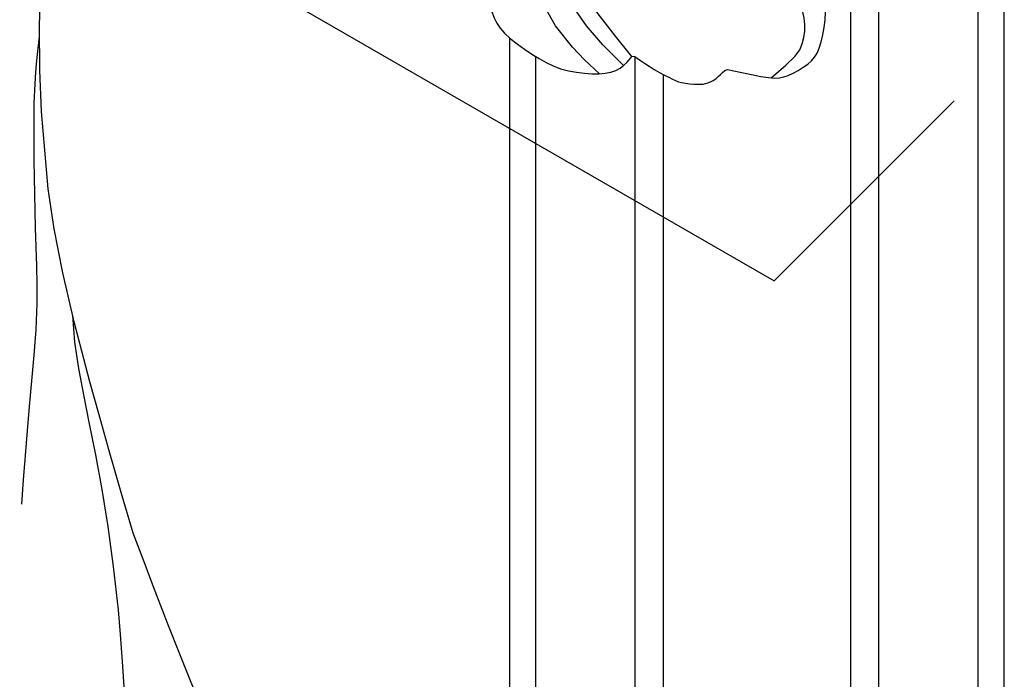
# Model space of a CAD drawing. Units: millimetres. Extents: x 4355 to 7715, y 1010 to 2198.
# Drawn here: x 7566 to 7575, y 1648 to 1653 of the extents above; entities that cross this region are included whole.
import ezdxf
from ezdxf.xclip import XClip

# ---------------------------------------------------------------- set-up
doc = ezdxf.new("R2010")
doc.units = ezdxf.units.MM
doc.header["$XCLIPFRAME"] = 2
doc.layers.add('H-08.木作(細線)', color=8, linetype='Continuous')

# ---------------------------------------------------------------- blocks, each defined once
blk = doc.blocks.new('SE-21109L')
at = {"layer": 'H-08.木作(細線)'}
for points in [[(-109.3098847673973, 26.26400296681823), (-111.1598276629229, 27.11107333956897), (-112.2236607269151, 28.6541408451958), (-112.7041042332421, 30.16291825835651), (-112.7041042332421, 33.23190877940215), (-112.7212614471791, 33.23190877940215), (-113.853731670155, 30.55725821390661), (-115.0093208168109, 26.1788665666536), (-114.5265800871421, 21.26752447948093), (-113.0341211259947, 15.11265805506264), (-110.2254417510121, 9.36814289643371), (-106.8413715840143, 4.446743420056009), (-102.1456117918715, -0.0260858218971407), (-96.65387794646085, -4.954783688968746), (-93.62576945740147, -7.147346803008986), (-87.30624086369062, -11.22551470667531)], [(-59.21102464263095, 12.2084460194601), (-59.21102464263095, 13.11280559429724), (-59.21102464263095, 14.48475069263077), (-58.97085710190004, 15.08706753754086), (-58.10016239937977, 16.07419850915903), (-57.39691036971635, 16.39208718282316), (-55.82296086978749, 16.39208718282316), (-54.39970922184875, 16.02400497539202), (-53.42854836210608, 15.02014319653972), (-52.35692411288619, 13.66493001749041), (-51.85459886217723, 12.51048874939443), (-51.87734690884827, 12.51048874939443), (-51.49003505147994, 12.94110269638622), (-50.43278367078165, 12.94110269638622), (-49.38600264664274, 12.07295228495059), (-48.64052045557764, 11.49591013508325), (-48.16242952740868, 10.35842653262807), (-47.5623864842637, 9.47142685680592), (-46.98007634480018, 9.294909890137205), (-46.75107915708213, 8.987637967329647), (-46.6725639376964, 8.863421871057653), (-46.58096561612911, 9.249145655485336), (-46.31271081871819, 9.407662964738847)], [(-87.30624086369062, -11.22551470667531), (-76.72413407333079, -17.01297505067487), (-69.7849059542641, -20.1037117289452), (-50.16642754228087, -23.56245721929008), (-27.58623593166703, -22.3991795939728), (-19.8292820987117, -21.52337382348196), (-19.82980243364, -21.16441488242708), (-20.0922311405011, -20.16587537963642), (-20.0922311405011, -20.16246415548085), (-23.15995150982053, -20.70976951340708), (-24.08026900450932, -19.77176228248572), (-24.78146183639183, -18.89595651199488)]]:
    blk.add_open_spline(points, degree=3, dxfattribs=at)
for points, knots in [([(-59.15726924492628, 14.37187822989654), (-57.97706739677233, 15.31511133316235), (-57.2312179870205, 15.59569880182244), (-55.92280033018324, 15.41304845367995), (-54.94844030836248, 14.69514371678088), (-54.27918332081754, 13.85922770006437), (-53.75755668588681, 12.69877982846083), (-53.22608772196691, 11.79402362005203), (-53.01526665341225, 11.39780028861423), (-52.37655250719399, 11.3726683805653), (-51.8377113439783, 11.81319314310531), (-51.52956838501268, 12.37120454235992), (-51.07353538135067, 12.43971808524657), (-50.48570865782676, 12.25371874106349), (-49.82181660272181, 11.82201349629759), (-49.25256549942424, 11.34147216641577), (-49.00719927664613, 10.66479034181248), (-48.51648821754497, 9.835724760429002), (-48.21277682716027, 9.288451000844361), (-47.97520442138193, 9.053285581059754), (-47.52128204260953, 8.77529303915071), (-47.21254908441915, 8.605056218773825), (-46.83391904406017, 8.577859443736088)], [0.0674512755710244, 0.0674512755710244, 0.0674512755710244, 0.0674512755710244, 1, 2, 3, 4, 5, 6, 7, 8, 9, 10, 11, 12, 13, 14, 15, 16, 17, 18, 19, 19.7997462911075, 19.7997462911075, 19.7997462911075, 19.7997462911075]), ([(-47.12178181283525, -10.75578214178677), (-47.12178181283525, -10.06994470681821), (-46.53034920568462, -9.304368767217966), (-46.49629771301989, -9.304368767217966), (-48.096751081408, -9.495213159629202), (-50.03772767973715, -9.38769808451616), (-53.49403029863606, -8.02841035061283), (-55.97625136497663, -6.513618965669593), (-57.56578119582264, -4.910412854216702), (-58.72955177893164, -2.817840917545254), (-58.72355685630464, -1.660970930075564), (-58.33195500349393, -0.7435199618266779), (-57.68496280405088, -0.6231915958342142), (-57.42957245741854, -0.4360512059938628), (-59.03152594034327, 0.5016524349994143), (-59.76364825532073, 1.050682020271779), (-60.54684919319698, 2.83702402592462), (-60.98382259107893, 4.232071983700735), (-60.83629380023922, 5.922401730444108), (-60.47913922677981, 7.011219757208892), (-59.66188402849366, 7.53861550239526), (-59.44054517452605, 7.53861550239526), (-59.88322288246127, 8.389254446796258), (-60.21717446378898, 9.649169303680537), (-60.34269799827598, 10.07459998098057), (-60.20974412088981, 11.04758010367368), (-60.10217317770002, 11.39343685989297), (-59.68579479423352, 11.87189750293328), (-59.29213845069171, 12.03480075208063), (-59.21102464263095, 12.2084460194601)], [0, 0, 0, 0, 1, 2, 3, 4, 5, 6, 7, 8, 9, 10, 11, 12, 13, 14, 15, 16, 17, 18, 19, 20, 21, 22, 23, 24, 25, 26, 26.93386709287155, 26.93386709287155, 26.93386709287155, 26.93386709287155]), ([(-60.0870074548875, 7.241532245046983), (-59.03824385759071, 5.45492002692481), (-57.12248801201349, 3.399568952088885), (-54.92235500484821, 2.007242755593325), (-53.5858330206247, 1.427696762264532)], [0.06118789643249292, 0.06118789643249292, 0.06118789643249292, 0.06118789643249292, 1, 2, 2, 2, 2]), ([(-59.58278932090616, 7.541231605297071), (-58.38359882330406, 6.067786827232339), (-57.04731077165343, 4.407591660528851), (-55.38365059171338, 3.283676851497148), (-53.85127191193169, 2.254855082202994), (-53.3005719872308, 1.895963281625882)], [0.06409871096869488, 0.06409871096869488, 0.06409871096869488, 0.06409871096869488, 1, 2, 3, 3, 3, 3]), ([(-60.72298755688826, 6.182367207489733), (-59.33485387958353, 3.668765258531494), (-57.29039144303533, 2.368587067030603), (-55.00188493405585, 0.7386950145082665), (-52.23808470144286, -0.2722604852751829), (-49.69637617270928, -1.15992987005302), (-48.14173882827163, -1.603763727027399)], [0.04023745124692249, 0.04023745124692249, 0.04023745124692249, 0.04023745124692249, 1, 2, 3, 4, 4, 4, 4]), ([(-95.99907163303578, -5.332923054753337), (-97.6789400212001, -4.598748666860047), (-99.0521464785561, -3.874593225882563), (-100.4455847264617, -3.238590494627715), (-102.1368304138887, -2.75039600092714), (-104.4669917212741, -2.299755637635826), (-105.7260290124977, -2.018105282782926), (-107.6803577208484, -2.262202529636852), (-109.3777148189256, -2.46716091104463), (-110.937421012175, -3.199451629188843), (-111.4447931053583, -4.100733378174482), (-111.4447931053583, -5.152227559177845), (-111.0125867254683, -7.011120719151222), (-109.79113128272, -8.175275246583624), (-108.3903842712753, -8.936243534189998), (-106.8846927858249, -9.582707048291923), (-105.5554478673439, -9.970584747781686), (-105.0025779249845, -10.27618504968268), (-104.6849700718594, -10.59353999582527), (-104.8971112288418, -10.94643185805035), (-105.4322195690474, -11.67598251821619), (-105.9253545555111, -12.19372874167311), (-106.1659094368806, -13.36343699855206), (-105.8513683787605, -14.07166121494083), (-105.215446966904, -15.18731467137695), (-104.4244376726274, -16.01461792224291), (-103.6589769379643, -16.54413105884305), (-102.7404264759098, -16.88537256262498), (-102.2458216054656, -17.0383424335887), (-101.5745705541922, -17.0383424335887), (-100.7973346172657, -17.16777950065443), (-100.5264807693311, -17.16777950065443), (-100.3733890256553, -17.33251628476864), (-100.2438497028197, -18.22680475145899), (-99.9739334352198, -18.82427439308958), (-99.14526164039853, -19.48292094108183), (-98.35425637874869, -19.78401650588057), (-97.2807490938867, -19.78401650588057), (-95.96240833532647, -19.92262049825513), (-94.90773532522144, -19.9948097794113), (-93.33108211567742, -19.96690106203459), (-92.21108899376122, -19.96690106203459), (-91.27972493405105, -19.96690106203459), (-90.2776269922906, -19.96690106203459), (-89.3816308817477, -19.96690106203459), (-89.01616005745018, -19.96690106203459), (-89.01616005745018, -20.14360208436847), (-90.41258613424725, -20.3406449699396), (-91.29916611561202, -20.3406449699396), (-92.63642381728278, -20.3406449699396), (-93.67076847306453, -20.3406449699396), (-94.74205177705153, -20.3406449699396), (-94.53199950867565, -20.47306133885286), (-94.53199950867565, -20.49420886093139), (-95.0562641780125, -20.49420886093139), (-95.59754240157781, -20.49420886093139), (-96.03149691512226, -20.49420886093139), (-96.4249439263076, -20.70139200583799), (-96.9211900663795, -20.70139200583799), (-97.50414121471113, -21.07088780147023), (-97.89841692592017, -21.47678853902471), (-98.05373668303946, -22.07370096737577), (-97.80283414100995, -22.67061339572683), (-97.32557954720687, -22.94914642343065), (-97.32557954720687, -23.11628178067622), (-97.85128183968482, -23.11628178067622), (-99.02216036908794, -23.11628178067622), (-99.73902419875958, -23.31923214945709), (-100.6351049939985, -23.96389724490291), (-101.2455363190093, -24.55058864356397), (-101.7650721901446, -25.00344072128792), (-102.0848705803219, -25.49700578046759), (-102.3800904184463, -26.01372140840249)], [0.253627605690826, 0.253627605690826, 0.253627605690826, 0.253627605690826, 1, 2, 3, 4, 5, 6, 7, 8, 9, 10, 11, 12, 13, 14, 15, 16, 17, 18, 19, 20, 21, 22, 23, 24, 25, 26, 27, 28, 29, 30, 31, 32, 33, 34, 35, 36, 37, 38, 39, 40, 41, 42, 43, 44, 45, 46, 47, 48, 49, 50, 51, 52, 53, 54, 55, 56, 57, 58, 59, 60, 61, 62, 63, 64, 65, 66, 67, 68, 69, 69.77557486504355, 69.77557486504355, 69.77557486504355, 69.77557486504355]), ([(-100.3688422651903, -8.56740617039759), (-94.58547788026044, -10.04733499857684), (-88.66105504051666, -11.80915547029872), (-82.60363326003426, -14.36470175378054), (-79.28837869185372, -15.89865160356567), (-77.60251862759469, -16.32801587305585)], [0, 0, 0, 0, 1, 2, 2.862857813251432, 2.862857813251432, 2.862857813251432, 2.862857813251432]), ([(-87.0814338347991, -16.8090302533019), (-85.51220151834423, -17.03206732377294), (-82.28968674890348, -17.49008762211452), (-77.81709273337037, -17.93573735199607), (-73.96196720565786, -18.99087919847807), (-70.49804888630752, -19.77477803733927), (-67.47612217871938, -20.47609107822063), (-65.48617392298183, -20.69827630232612), (-64.72157177279587, -20.76629682195198)], [0, 0, 0, 0, 1761.801673077395, 3617.967749443328, 4980.471433826919, 6193.599907885427, 7567.219861277673, 8419.803666339187, 8419.803666339187, 8419.803666339187, 8419.803666339187])]:
    blk.add_open_spline(points, degree=3, knots=knots, dxfattribs=at)

msp = doc.modelspace()

# ---------------------------------------------------------------- linework, layer by layer
at = {"color": 8}
for points in [[(7574.767860178377, 1645.375197388539), (7574.767860178377, 1692.602313823765)], [(7574.548764537512, 1645.399147177158), (7574.548764537512, 1669.332478751664)], [(7573.710683726873, 1645.207231379997), (7573.710683726873, 1668.248928353183)], [(7573.472405596307, 1645.059325264195), (7573.472405596307, 1667.934712527138)], [(7570.599093716761, 1643.856930105504), (7570.599093716761, 1653.077707019377)], [(7570.818189357624, 1643.701019592518), (7570.818189357624, 1652.920348082479)], [(7571.656270168263, 1643.234999638951), (7571.656270168263, 1652.918732517044)], [(7571.894548298831, 1643.131240098044), (7571.894548298831, 1652.76999761772)]]:
    msp.add_lwpolyline(points, dxfattribs=at)

# ---------------------------------------------------------------- block references
at = {"color": 169, "true_color": 0x2a3047}
ref = msp.add_blockref('SE-21109L', (7572.536383026752, 1663.312851291984), dxfattribs=dict(at, xscale=-0.1736986025673548, yscale=0.1736986025673548, zscale=0.1736986025673548, rotation=257.7897400839259))
XClip(ref).set_block_clipping_path([(157.61393576377304, -20.96270202170126), (150.6355742488231, -19.452618782088393), (136.01369153978885, -6.189533300261246), (117.38393974477367, 3.3890761355578434), (94.60274666870828, 5.81329483713489), (65.35836019857379, -3.570274204015732), (41.64414084420423, -26.415196635527536), (42.764642908994574, -49.40991859140922), (29.380484386143507, -61.07147737350897), (8.083428931015078, -67.90500730377971), (-3.702276826428715, -57.214535629580496), (4.5801236267143395, -34.416515366290696), (-9.046100376552204, -45.826316455117194), (-33.48587527144991, -48.81638390154694), (-73.83362907225091, -50.782476013031555), (-111.26112400123384, -42.68334949572454), (-122.7285357498622, -55.3255924936675), (-148.2348941771197, -42.21133052211371), (-149.192150456307, -22.56670631939778), (-145.02671265082608, -3.3174820964050014), (-147.4363278231176, 12.429801023507025), (-161.9173776539974, 29.74245425919071), (-162.82550296527916, 48.37882244636421), (-153.90648641905864, 60.508789135172265), (-122.140872267948, 68.39015474508051), (-101.45927011518506, 63.91475737388828), (-94.79599336819956, 43.148304919333896), (-93.82770615218033, 23.277306010917528), (-109.77037701939116, 19.990163263399154), (-100.47179230910842, 5.555908341717441), (-82.47928227069497, -10.764575375884306), (-60.33320710340922, -9.685426734766224), (-68.76326192298438, 16.58728251120192), (-58.37668893739465, 23.278339949203655), (-36.985437097377144, 12.279887099430198), (-13.197855742895626, 0.049345666280714795), (23.579588722466724, 1.8414613761124201), (53.7193675088638, 21.25758556922665), (110.57831404601166, 27.151404790696688), (154.5228299688315, -3.539431609940948)])

doc.saveas('drawing.dxf')
